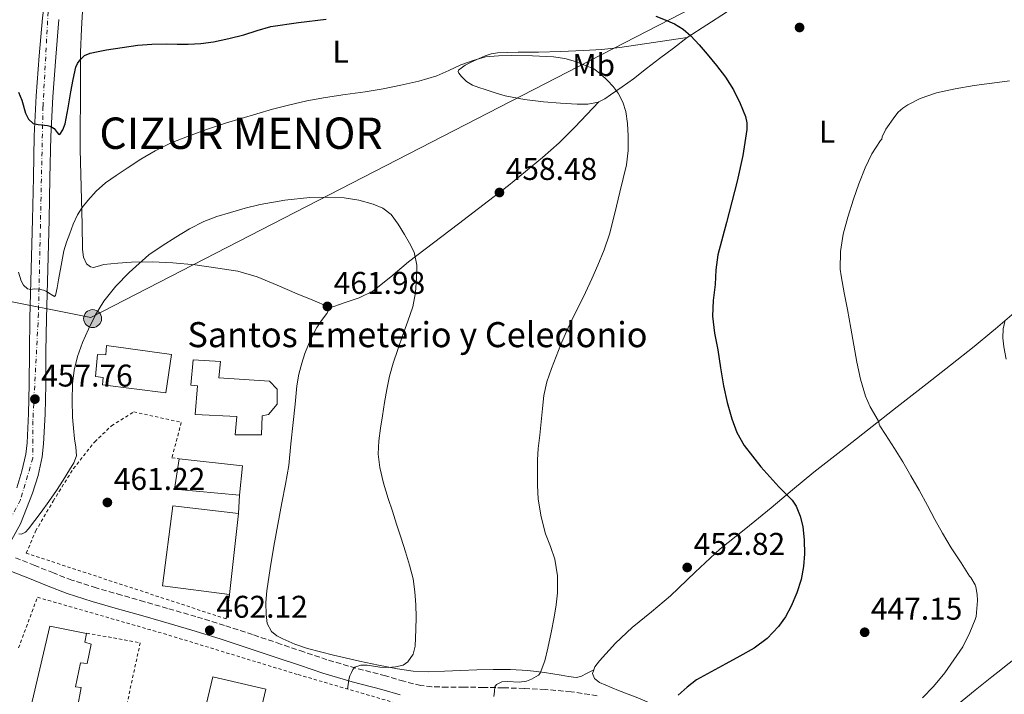
# Model space of a CAD drawing. Units: metres. Extents: x 607340 to 610785, y 4736207 to 4738574.
# Drawn here: x 608354 to 608668, y 4738113 to 4738328 of the extents above; entities that cross this region are included whole.
import ezdxf
from ezdxf.enums import TextEntityAlignment as Align

# ---------------------------------------------------------------- set-up
doc = ezdxf.new("R2010")
doc.units = ezdxf.units.M
doc.header["$MEASUREMENT"] = 0
for name, pattern in [('DGN Style 2', [1.7399219301090239, 1.043953158065414, -0.6959687720436097]), ('DGN Style 3', [2.435890702152634, 1.739921930109024, -0.6959687720436097]), ('DGN Style 4', [2.7856150101045474, 1.391937544087219, -0.6959687720436097, 0.001739921930109024, -0.6959687720436097])]:
    doc.linetypes.add(name, pattern=pattern)
for name, color, linetype, lineweight in [('Camino', 7, 'DGN Style 3', 0), ('Carretera', 9, 'Continuous', 0), ('Cota de punto acotado terreno', 7, 'Continuous', 0), ('Curva de nivel directora', 30, 'Continuous', 30), ('Curva de nivel intermedia', 30, 'Continuous', 0), ('Edificio', 1, 'Continuous', 13), ('Eje de carretera', 7, 'DGN Style 4', 0), ('Etiqueta de uso rústico', 92, 'Continuous', 0), ('Iglesia-ermita', 1, 'Continuous', 13), ('Línea  de muro-pared o tapia', 1, 'Continuous', 13), ('Línea de asfalto', 7, 'Continuous', 13), ('Línea de cambio de uso (parcela vista)', 92, 'Continuous', 0), ('Línea telefónica', 7, 'Continuous', 0), ('Líneas deportivas', 7, 'Continuous', 0), ('Margen derecho', 7, 'Continuous', 0), ('Nave industrial', 1, 'Continuous', 13), ('Poste tendido eléctrico', 7, 'Continuous', 0), ('Punto acotado terreno (símbolo)', 7, 'Continuous', 0), ('Texto de Concejo', 7, 'Continuous', 0), ('Texto de Iglesia-ermita', 51, 'Continuous', 0), ('Transformador', 7, 'Continuous', 0), ('Valla', 7, 'DGN Style 2', 0)]:
    doc.layers.add(name, color=color, linetype=linetype, lineweight=lineweight)
doc.styles.add('Style-Arial', font='arial.ttf')

# ---------------------------------------------------------------- blocks, each defined once
blk = doc.blocks.new('5PATER')
at = {"layer": 'Punto acotado terreno (símbolo)', "linetype": 'Continuous', "lineweight": 0}
h = blk.add_hatch(color=51, dxfattribs=at)
edge = h.paths.add_edge_path()
edge.add_ellipse((0, 0), major_axis=(-0.1095731443231308, -0.1110710700762829), ratio=0.9994222409660317, start_angle=0, end_angle=360)
blk = doc.blocks.new('5PELE')
at = {"layer": 'Transformador', "linetype": 'Continuous', "lineweight": 0}
h = blk.add_hatch(color=9, dxfattribs=at)
edge = h.paths.add_edge_path()
edge.add_arc((-2.000000476837158e-05, 0), 0.2850000000000001, 0, 360)
at = {"layer": 'Transformador', "color": 252, "linetype": 'Continuous', "lineweight": 0}
blk.add_circle((-2.000000476837158e-05, 0), 0.2850000000000001, dxfattribs=at)

msp = doc.modelspace()

# ---------------------------------------------------------------- linework, layer by layer
at = {"layer": 'Camino', "color": 7, "linetype": 'DGN Style 3', "lineweight": 0}
msp.add_polyline3d([(608538.0399999992, 4738112.350000001, 451.6300000000046), (608529.6900000009, 4738113.630000004, 452.1300000000048), (608521.4299999997, 4738114.340000001, 452.7200000000013), (608514.760000002, 4738114.680000001, 453.5), (608508.1399999993, 4738114.900000002, 454.3999999999943), (608501.8400000005, 4738115.010000002, 455.3000000000029), (608495.5500000007, 4738115.109999999, 456.2100000000065), (608490.3000000003, 4738115.119999999, 456.9600000000065), (608485.3099999991, 4738115.199999999, 457.5800000000017), (608481.8700000015, 4738115.61, 457.9199999999984), (608476.3900000007, 4738116.990000002, 458.3699999999953), (608470.5900000005, 4738118.690000001, 458.8300000000019), (608461.14, 4738121.16, 459.6199999999955), (608451.9200000021, 4738123.86, 460.4100000000035), (608444.5700000006, 4738126.340000002, 461.1499999999942), (608437.1499999977, 4738128.850000001, 461.8399999999967), (608428.2499999994, 4738131.84, 462.1499999999942), (608419.2800000019, 4738134.800000002, 462.0899999999966), (608410.1900000013, 4738137.58, 462.0299999999988), (608401.1400000011, 4738140.210000001, 461.8500000000058), (608393.7899999997, 4738142.33, 461.5899999999965), (608386.4299999991, 4738144.449999999, 461.2899999999936), (608378.4200000005, 4738146.710000001, 460.9199999999983), (608370.6399999998, 4738149.220000001, 460.5399999999936), (608364.7800000014, 4738151.500000001, 460.3200000000071), (608358.8299999969, 4738153.900000001, 460.3300000000017), (608352.5700000006, 4738156.410000001, 460.550000000003)], dxfattribs=at)
at = {"layer": 'Carretera', "color": 9, "linetype": 'Continuous', "lineweight": 0}
for points in [[(608366.5499999999, 4738327.9, 447.0899999999965), (608365.5100000006, 4738315.910000001, 448.0500000000029), (608364.5799999986, 4738303.269999999, 449.1399999999995), (608363.9600000016, 4738290.680000001, 450.320000000007), (608363.6900000012, 4738277.430000001, 451.6300000000047), (608363.4299999997, 4738264.07, 452.929999999993), (608362.9699999992, 4738248.33, 454.2599999999948), (608362.54, 4738232.640000002, 455.5500000000029), (608362.4100000004, 4738222.09, 456.570000000007), (608362.3399999988, 4738211.45, 457.4700000000012), (608362.1099999986, 4738202.100000001, 458.0099999999948), (608361.6700000028, 4738192.619999998, 458.5099999999948), (608361.2100000001, 4738188.49, 458.7100000000065), (608359.8700000012, 4738182.600000001, 459.0099999999948), (608358.0699999996, 4738176.890000001, 459.3099999999977), (608354.3399999992, 4738167.180000001, 459.929999999993), (608351.5399999984, 4738162.210000001, 460.2599999999948)], [(608353.0799999986, 4738178.630000001, 459.3099999999977), (608354.7700000005, 4738183.98, 459.0099999999948), (608355.9999999999, 4738189.38, 458.7100000000065), (608356.4100000011, 4738193.03, 458.5099999999948), (608356.8400000003, 4738202.29, 458.0099999999948), (608357.0700000006, 4738211.53, 457.4700000000012), (608357.1299999986, 4738222.140000001, 456.570000000007), (608357.2600000027, 4738232.749999999, 455.5500000000029), (608357.6999999986, 4738248.480000001, 454.2599999999948), (608358.1599999992, 4738264.2, 452.929999999993), (608358.4200000028, 4738277.529999998, 451.6300000000047), (608358.690000001, 4738290.859999999, 450.320000000007), (608359.3099999981, 4738303.600000001, 449.1399999999995), (608360.249999999, 4738316.329999999, 448.0500000000029), (608361.3000000018, 4738328.470000001, 447.0899999999965)]]:
    msp.add_polyline3d(points, dxfattribs=at)
at = {"layer": 'Curva de nivel directora', "color": 30, "linetype": 'Continuous', "lineweight": 30, "elevation": 450, "flags": 128}
for points in [[(608353.6799999992, 4738304.78), (608354.7499999999, 4738302.210000004), (608355.8600000008, 4738298.03), (608356.7900000006, 4738296.190000001), (608358.3300000007, 4738294.750000001), (608359.969999999, 4738294.440000001), (608360.9699999982, 4738294.36), (608361.9800000007, 4738294.270000001), (608362.8700000005, 4738294.109999999), (608363.7399999998, 4738293.870000001), (608365.0399999984, 4738293.190000001), (608365.9799999995, 4738291.939999999), (608366.3799999995, 4738291.369999999), (608366.7699999985, 4738291.310000001), (608367.819999999, 4738292.750000001), (608368.5299999998, 4738294.7), (608369.4399999996, 4738299.77), (608370.2899999989, 4738304.840000001), (608371.0800000002, 4738308.770000001), (608371.9699999997, 4738312.680000001), (608372.4599999993, 4738313.930000002), (608373.2599999994, 4738315.070000002), (608374.7300000002, 4738316.420000002), (608376.4600000002, 4738317.210000004), (608379.0499999986, 4738317.760000001), (608381.6500000004, 4738318.220000001), (608386.6300000004, 4738319.020000001), (608391.6300000004, 4738319.720000001), (608396.1599999989, 4738320.070000002), (608400.6899999996, 4738320.199999999), (608404.2100000001, 4738320.100000001), (608407.7300000006, 4738320.010000001), (608411.7699999993, 4738320.240000002), (608415.7900000005, 4738320.789999999), (608420.6299999997, 4738321.820000002), (608425.4100000008, 4738323.030000002), (608429.7000000001, 4738324.41), (608434.0099999994, 4738325.670000001), (608442.8399999985, 4738326.92), (608451.6899999997, 4738327.980000001)], [(608556.7199999987, 4738329.000000001), (608559.6899999992, 4738327.850000001), (608562.5900000005, 4738326.52), (608565.4000000001, 4738324.83), (608567.8900000001, 4738322.7), (608570.5499999999, 4738319.850000001), (608573.069999999, 4738316.900000002), (608576.0300000006, 4738313.25), (608578.8800000005, 4738309.500000001), (608581.4299999987, 4738305.490000002), (608583.5999999989, 4738301.140000002), (608585.2199999995, 4738297.04), (608585.6599999998, 4738294.960000002), (608585.6900000012, 4738292.869999999), (608584.4500000007, 4738284.619999999), (608582.5700000008, 4738276.410000003), (608580.8799999988, 4738269.830000001), (608579.1799999999, 4738263.26), (608576.4299999984, 4738252.870000001), (608575.8600000007, 4738248.17), (608575.55, 4738243.449999999), (608574.9299999987, 4738238.4), (608574.7199999986, 4738233.369999999)], [(608574.7199999986, 4738233.369999999), (608575.4299999994, 4738227.980000002), (608576.3999999994, 4738222.600000001), (608577.3200000003, 4738216.880000002), (608578.2500000001, 4738211.16), (608579.3900000001, 4738205.890000002), (608580.8799999988, 4738200.680000001), (608582.5199999993, 4738196.250000001), (608584.8399999995, 4738192.120000001), (608590.1700000004, 4738185.33), (608595.8700000001, 4738178.939999999), (608598.019999998, 4738176.860000002), (608600.1399999993, 4738174.680000001), (608601.4099999989, 4738172.770000001), (608602.7099999997, 4738169.640000002), (608603.480000001, 4738166.330000001), (608603.9999999994, 4738161.980000001), (608604.0399999997, 4738157.640000001), (608603.7400000001, 4738153.539999999), (608603.0199999983, 4738149.449999999), (608601.6399999991, 4738145.130000001), (608599.8299999986, 4738140.970000001), (608598.0400000004, 4738137.560000002), (608595.8200000009, 4738134.41), (608592.1699999986, 4738130.62), (608587.98, 4738127.560000002), (608583.5000000006, 4738125.000000001), (608578.999999999, 4738122.49), (608574.2899999993, 4738120.029999999), (608569.6600000004, 4738117.420000001), (608566.6799999987, 4738115.100000001), (608563.8499999989, 4738112.600000001)]]:
    msp.add_lwpolyline(points, dxfattribs=at)
at = {"layer": 'Curva de nivel intermedia', "color": 30, "linetype": 'Continuous', "lineweight": 0, "flags": 128}
for points, elevation in [([(608505.4500000003, 4738115.179999999), (608505.9000000019, 4738115.98), (608507.6000000006, 4738116.769999999), (608509.4300000012, 4738116.939999999), (608513.1799999997, 4738116.649999999), (608515.530000001, 4738117.019999999), (608517.0500000009, 4738117.680000001), (608518.5400000017, 4738118.489999999), (608519.2900000005, 4738118.960000001), (608519.8700000016, 4738119.59), (608521.3600000005, 4738123.500000001), (608522.3000000013, 4738127.529999998), (608523.3800000009, 4738132.48), (608524.36, 4738137.459999999), (608524.9400000012, 4738141.330000001), (608525.320000001, 4738145.210000001), (608525.3500000001, 4738150.570000002), (608524.540000001, 4738155.929999999), (608523.0900000003, 4738159.95), (608521.5800000017, 4738163.929999999), (608520.1700000013, 4738169.439999999), (608519.2600000014, 4738175.050000001), (608519.0100000012, 4738179.51), (608518.990000001, 4738183.96), (608519.0300000012, 4738187.57), (608519.2400000015, 4738191.180000001), (608519.6900000006, 4738195.409999998), (608520.1399999999, 4738199.640000001), (608520.5900000014, 4738203.88), (608521.0400000006, 4738208.119999998), (608521.9900000006, 4738212.439999999), (608523.4700000003, 4738216.649999999), (608524.9099999998, 4738220.51), (608526.4400000009, 4738224.33), (608528.1500000008, 4738228.3), (608529.9500000001, 4738232.230000001), (608532.1300000016, 4738236.569999999), (608534.3199999998, 4738240.899999999), (608536.3099999992, 4738245.249999999), (608538.2200000003, 4738249.640000001), (608540.2499999999, 4738254.489999999), (608541.9300000007, 4738259.46), (608543.6300000016, 4738266.179999999), (608545.260000001, 4738272.92), (608546.3000000005, 4738277.240000002), (608547.3100000008, 4738281.589999998), (608547.8600000006, 4738286.210000001), (608547.9000000008, 4738290.859999999), (608547.7100000009, 4738294.720000001), (608547.1000000007, 4738298.58), (608546.1500000008, 4738301.600000001), (608544.6500000008, 4738304.409999999), (608543.0599999995, 4738306.56), (608541.2600000001, 4738308.52), (608539.2000000015, 4738310.519999999), (608536.9100000005, 4738312.230000001), (608531.1500000004, 4738314.57), (608527.6700000003, 4738315.469999999), (608524.140000001, 4738316.039999999), (608517.450000001, 4738316.390000001), (608510.77, 4738316.430000001), (608506.6200000015, 4738316.369999997), (608502.4800000021, 4738315.980000001), (608498.480000001, 4738314.899999999), (608494.6200000008, 4738313.42), (608490.7699999998, 4738311.640000001), (608486.8800000004, 4738309.98), (608481.2200000009, 4738308.300000001), (608475.4699999997, 4738306.970000001), (608469.7800000013, 4738305.849999999), (608464.0800000017, 4738304.84), (608457.7600000005, 4738303.969999999), (608451.4500000007, 4738303.08), (608445.5300000019, 4738301.989999998), (608439.6599999999, 4738300.65), (608434.6200000019, 4738299.310000001), (608429.6100000006, 4738297.880000001), (608424.6100000005, 4738296.390000001), (608419.6300000005, 4738294.84), (608413.5399999997, 4738292.82), (608407.5000000002, 4738290.649999999), (608402.2499999999, 4738288.59), (608397.1800000004, 4738286.09), (608392.6800000009, 4738283.359999998), (608388.270000001, 4738280.509999999), (608384.7999999997, 4738278.230000001), (608381.3900000011, 4738275.849999999), (608378.4200000005, 4738273.199999999), (608375.7600000006, 4738270.199999998), (608373.9400000012, 4738268.000000001), (608372.4300000002, 4738265.609999999), (608371.1100000015, 4738262.67), (608369.9600000003, 4738259.659999999), (608368.9099999998, 4738256.939999999), (608368.0899999995, 4738254.149999999), (608367.2400000001, 4738249.529999999), (608366.4000000019, 4738244.909999999), (608365.9500000004, 4738242.41), (608365.480000001, 4738239.909999999), (608365.1700000003, 4738239.67), (608364.5800000002, 4738239.949999999)], 455), ([(608663.7400000015, 4738307.599999999), (608658.0599999995, 4738306.859999999), (608652.0300000012, 4738305.82), (608646.1600000017, 4738304.519999999), (608640.8600000021, 4738302.699999999), (608636.9400000015, 4738300.76), (608635.4100000004, 4738299.689999999), (608633.9300000007, 4738298.34), (608632.8500000011, 4738297.050000002), (608629.9299999997, 4738292.919999998), (608628.800000001, 4738290.5), (608628.6500000012, 4738289.77), (608628.2900000013, 4738289.34), (608625.530000001, 4738285.130000001), (608623.3600000006, 4738280.63), (608621.3900000014, 4738275.529999998), (608619.6600000013, 4738270.600000001), (608617.8700000009, 4738264.949999999), (608616.4000000001, 4738259.509999999), (608615.5599999998, 4738253.960000002), (608615.4400000013, 4738248.329999999), (608615.6900000017, 4738246.25), (608616.7000000019, 4738240.81), (608617.7999999995, 4738235.430000001), (608618.8299999998, 4738229.5), (608619.790000001, 4738224.100000001), (608620.760000001, 4738218.739999999), (608621.9200000011, 4738213.300000002), (608623.4800000013, 4738207.880000001), (608624.9699999999, 4738204.41), (608627.5300000014, 4738200.069999999), (608627.7200000014, 4738199.609999998), (608627.7999999997, 4738198.980000001), (608628.040000001, 4738198.439999999), (608629.8400000003, 4738195.609999999), (608632.7599999995, 4738191.220000001), (608635.4000000014, 4738186.899999999), (608637.9500000018, 4738182.409999999), (608640.5700000015, 4738177.859999998), (608643.2900000017, 4738173.05), (608645.6100000017, 4738168.52), (608648.0599999994, 4738164.149999999), (608650.8100000008, 4738159.46), (608653.9500000012, 4738154.76), (608656.6700000014, 4738150.49), (608657.0700000017, 4738150.01), (608658.3900000004, 4738147.739999999), (608658.6200000006, 4738147.08), (608659.0800000011, 4738144.599999999), (608659.1600000014, 4738142.679999999), (608658.700000001, 4738137.619999998), (608658.4400000017, 4738136.65), (608656.7499999997, 4738132.52), (608654.4699999999, 4738127.989999999), (608651.6700000013, 4738123.8), (608648.7800000013, 4738119.640000001), (608645.1600000003, 4738115.32), (608641.6100000008, 4738111.659999998)], 445), ([(608669.4099999998, 4738308.380000002), (608663.8200000018, 4738307.609999998), (608663.7400000015, 4738307.599999999)], 445), ([(608353.790000001, 4738163.949999998), (608354.5700000012, 4738163.880000002), (608355.8400000007, 4738164.55), (608356.8900000012, 4738165.609999999), (608358.8899999994, 4738168.249999999), (608360.8300000018, 4738170.909999999), (608363.3200000018, 4738174.329999999), (608365.8000000007, 4738177.769999999), (608367.8900000006, 4738181.029999999), (608369.8700000009, 4738184.38), (608371.3000000014, 4738186.56), (608372.1700000009, 4738188.890000001), (608371.9500000018, 4738191.550000001), (608371.5000000005, 4738194.220000001), (608371.1800000007, 4738197.689999999), (608370.8900000001, 4738201.16), (608370.7100000014, 4738206.459999999), (608370.860000001, 4738211.75), (608371.410000001, 4738216.17), (608372.4900000006, 4738220.519999999), (608374.0500000007, 4738224.929999999), (608375.9200000016, 4738229.210000001), (608378.2000000015, 4738233.8), (608380.8900000004, 4738238.17), (608384.6900000002, 4738242.910000001), (608388.89, 4738247.289999999), (608395.2100000011, 4738252.890000001), (608399.4600000002, 4738255.81), (608403.8200000012, 4738258.550000001), (608408.1600000019, 4738261.190000001), (608412.6700000003, 4738263.51), (608416.8900000001, 4738265.100000001), (608421.2000000018, 4738266.409999999), (608425.9100000013, 4738267.759999999), (608430.67, 4738268.949999998), (608438.5500000013, 4738270.359999998), (608446.4900000007, 4738271.189999998), (608451.9700000014, 4738271.329999999), (608457.4499999997, 4738271.029999999), (608462.0800000011, 4738270.350000001), (608466.650000002, 4738269.099999998), (608469.7600000012, 4738267.8), (608472.3800000009, 4738265.720000001), (608474.6500000019, 4738262.649999999), (608476.6000000008, 4738259.42), (608478.2600000015, 4738256.670000001), (608479.6800000009, 4738253.720000001), (608480.5300000003, 4738249.619999998), (608480.49, 4738245.499999999), (608480.1799999994, 4738240.880000001), (608479.2400000006, 4738236.359999999), (608477.6400000001, 4738231.719999999), (608476.0399999998, 4738227.079999999), (608474.5399999999, 4738222.710000002), (608473.0400000003, 4738218.349999999), (608471.8900000014, 4738214.229999999), (608471.0399999997, 4738210.029999999), (608470.2800000019, 4738205.84), (608469.5800000001, 4738201.640000001), (608468.9600000009, 4738197.619999999), (608468.4300000012, 4738193.59), (608468.2700000004, 4738189.329999999), (608468.7900000011, 4738185.070000002), (608469.9500000011, 4738180.119999998), (608471.3900000006, 4738175.27), (608472.7600000007, 4738171.15), (608474.1199999999, 4738167.02), (608475.5599999992, 4738162.63), (608476.9900000021, 4738158.230000001), (608478.2600000015, 4738153.98), (608479.3400000011, 4738149.640000002)], 460.0000000000001), ([(608364.5800000002, 4738239.949999999), (608363.2400000015, 4738240.84), (608362.4299999999, 4738241.300000002), (608361.5800000007, 4738241.689999999), (608360.100000001, 4738241.939999999), (608358.6000000011, 4738242.029999998), (608357.5400000017, 4738241.88), (608356.4900000012, 4738242.090000001), (608355.2900000009, 4738243.289999999), (608354.4700000006, 4738244.59), (608353.6800000014, 4738247.430000001)], 455), ([(608667.9500000002, 4738232.05), (608667.3700000013, 4738229.289999999), (608667.2300000006, 4738226.399999999), (608667.5200000011, 4738223.529999999), (608668.3000000011, 4738219.689999999)], 440), ([(608479.3400000011, 4738149.640000002), (608479.9600000003, 4738145.49), (608480.2500000009, 4738141.319999999), (608480.3200000002, 4738137.380000001), (608480.2000000017, 4738133.430000001), (608480.0300000019, 4738128.159999999), (608479.3400000011, 4738125.589999998), (608477.6700000014, 4738123.13), (608476.2000000007, 4738122.059999999), (608473.8100000013, 4738121.529999999), (608471.3700000005, 4738121.349999998), (608468.7300000007, 4738121.429999999), (608464.7099999996, 4738122.140000001), (608462.7300000016, 4738122.119999999), (608460.8300000017, 4738121.429999999), (608460.1200000008, 4738120.710000001), (608459.6900000017, 4738119.8), (608459.2300000011, 4738118.689999999), (608458.9200000005, 4738117.550000001), (608458.7100000004, 4738115.99), (608458.5100000015, 4738114.5)], 460), ([(608505.1100000006, 4738112.170000001), (608505.2800000004, 4738113.67), (608505.4500000003, 4738115.179999999)], 455)]:
    msp.add_lwpolyline(points, dxfattribs=dict(at, elevation=elevation))
at = {"layer": 'Edificio', "color": 1, "linetype": 'Continuous', "lineweight": 13}
msp.add_polyline3d([(608402.3600000005, 4738221.109999999, 470.0099999999948), (608400.54, 4738208.939999999, 470), (608380.3799999999, 4738211.480000001, 470.1100000000006), (608380.6799999997, 4738213.789999999, 469.9700000000012), (608378.1600000003, 4738214.17, 469.0099999999948), (608378.8600000005, 4738221.100000001, 469.0099999999948), (608381.4800000006, 4738221, 469.6000000000058), (608381.7100000001, 4738223.980000001, 470)], close=True, dxfattribs=at)
at = {"layer": 'Edificio', "color": 51, "linetype": 'Continuous', "lineweight": 13}
for points in [[(608400.54, 4738208.939999999, 470), (608380.3799999999, 4738211.480000001, 470.1100000000006), (608380.6799999997, 4738213.789999999, 469.9700000000012), (608378.1600000003, 4738214.17, 469.0099999999948), (608378.8600000005, 4738221.100000001, 469.0099999999948), (608381.4800000006, 4738221, 469.6000000000058), (608381.7100000001, 4738223.980000001, 470), (608402.3600000005, 4738221.109999999, 470.0099999999948), (608400.54, 4738208.939999999, 470)], [(608354.3899999997, 4738095.08, 473.6300000000047), (608363.6399999997, 4738134.550000001, 473.25), (608375.3399999999, 4738132.189999999, 473.8500000000058), (608374.8300000001, 4738129.470000001, 473.8500000000058), (608376.7800000003, 4738128.84, 473.8500000000058), (608375.5300000003, 4738122.59, 473.8999999999942), (608373.4299999997, 4738122.83, 473.9199999999983), (608371.8200000003, 4738115.24, 474.0899999999965), (608373.6299999999, 4738114.939999999, 474.1300000000047), (608372.4100000003, 4738108.65, 474.2200000000012)]]:
    msp.add_polyline3d(points, dxfattribs=at)
at = {"layer": 'Edificio', "color": 1, "linetype": 'Continuous', "lineweight": 13}
msp.add_polyline3d([(608354.3899999997, 4738095.08, 473.6300000000047), (608363.6399999997, 4738134.550000001, 473.25), (608375.3399999999, 4738132.189999999, 473.8500000000058), (608374.8300000001, 4738129.470000001, 473.8500000000058), (608376.7800000003, 4738128.84, 473.8500000000058), (608375.5300000003, 4738122.59, 473.8999999999942), (608373.4299999997, 4738122.83, 473.9199999999983), (608371.8200000003, 4738115.24, 474.0899999999965), (608373.6299999999, 4738114.939999999, 474.1300000000047), (608372.4100000003, 4738108.65, 474.2200000000012)], dxfattribs=at)
at = {"layer": 'Eje de carretera', "color": 7, "linetype": 'DGN Style 4', "lineweight": 0}
msp.add_polyline3d([(608387.3401191144, 4738427.140337161, 439.3099999999978), (608379.2600000009, 4738405.27, 441.3399999999967), (608369.3700000002, 4738362.080000003, 444.6300000000049), (608363.2500000005, 4738333.290000003, 446.7299999999959), (608361.4600000001, 4738300.180000001, 449.4499999999971), (608360.0199999983, 4738234.170000001, 455.4600000000065), (608358.2199999989, 4738199.980000002, 458.1300000000048), (608358.2199999989, 4738188.100000001, 458.75), (608354.2600000004, 4738174.790000001, 459.5200000000041), (608345.9999999992, 4738159.100000001, 460.570000000007), (608327.2999999997, 4738141.82, 461.6199999999953), (608295.6400000006, 4738113.390000001, 462.9400000000023), (608276.219999999, 4738094.670000001, 463.7700000000041), (608272.7199999989, 4738093.000000002, 463.7400000000052)], dxfattribs=at)
at = {"layer": 'Iglesia-ermita', "color": 1, "linetype": 'Continuous', "lineweight": 13}
msp.add_polyline3d([(608431.1200000001, 4738195.51, 471.1699999999983), (608422.7199999997, 4738195.5, 471.25), (608423.1799999997, 4738201.390000001, 472), (608409.9600000001, 4738202.060000001, 473.5200000000041), (608410.6500000004, 4738211.189999999, 477.5299999999989), (608408.5599999996, 4738211.310000001, 477.4700000000012), (608409.29, 4738219.480000001, 476.9600000000065), (608418, 4738218.939999999, 476.9600000000065), (608417.5300000003, 4738213.67, 473.3600000000006), (608433.6299999999, 4738212.67, 473.070000000007), (608436.0899999999, 4738210.039999999, 472.9600000000065), (608436.0800000001, 4738205.27, 472.9600000000065), (608433.29, 4738201.980000001, 472.9600000000065), (608431.2400000002, 4738201.640000001, 471.1699999999983)], close=True, dxfattribs=at)
msp.add_polyline3d([(608422.7199999997, 4738195.5, 471.25), (608423.1799999997, 4738201.390000001, 472), (608409.9600000001, 4738202.060000001, 473.5200000000041), (608410.6500000004, 4738211.189999999, 477.5299999999989), (608408.5599999996, 4738211.310000001, 477.4700000000012), (608409.29, 4738219.480000001, 476.9600000000065), (608418, 4738218.939999999, 476.9600000000065), (608417.5300000003, 4738213.67, 473.3600000000006), (608433.6299999999, 4738212.67, 473.070000000007), (608436.0899999999, 4738210.039999999, 472.9600000000065), (608436.0800000001, 4738205.27, 472.9600000000065), (608433.29, 4738201.980000001, 472.9600000000065), (608431.2400000002, 4738201.640000001, 471.1699999999983), (608431.1200000001, 4738195.51, 471.1699999999983), (608422.7199999997, 4738195.5, 471.25)], dxfattribs=at)
at = {"layer": 'Línea  de muro-pared o tapia', "color": 1, "linetype": 'Continuous', "lineweight": 13, "extrusion": (-0.00966781962446853, -0.1654903242094697, 0.9861640258378692), "elevation": -789541.5971489531, "flags": 128}
msp.add_lwpolyline([(331058.9747323586, 4699736.011263441), (331058.9747323586, 4699730.099546265)], dxfattribs=at)
at = {"layer": 'Línea de asfalto', "color": 7, "linetype": 'Continuous', "lineweight": 13}
for points in [[(608381.0300000012, 4738419.029999999, 440.1600000000035), (608380.6299999988, 4738417.730000001, 440.270000000004), (608377.1799999999, 4738406.49, 441.2899999999937), (608374.9999999984, 4738398.600000001, 441.9400000000024), (608372.2800000005, 4738386.600000001, 442.7799999999989), (608369.7300000001, 4738374.550000002, 443.6100000000006), (608366.079999998, 4738357.609999999, 444.8899999999994), (608362.8799999993, 4738340.57, 446.1699999999983), (608361.3000000013, 4738328.470000002, 447.0899999999965), (608360.2499999985, 4738316.33, 448.050000000003), (608359.3099999975, 4738303.600000001, 449.1399999999995), (608358.6900000006, 4738290.859999999, 450.3200000000071), (608358.4200000024, 4738277.529999999, 451.6300000000046), (608358.1599999985, 4738264.200000001, 452.9299999999931), (608357.6999999981, 4738248.480000001, 454.2599999999949), (608357.2600000022, 4738232.75, 455.5500000000029), (608357.1299999983, 4738222.140000002, 456.5700000000071), (608357.0700000002, 4738211.530000002, 457.4700000000012), (608356.8399999999, 4738202.290000001, 458.0099999999948), (608356.4100000006, 4738193.03, 458.5099999999947), (608355.9999999994, 4738189.380000001, 458.7100000000065), (608354.77, 4738183.980000001, 459.0099999999948), (608353.079999998, 4738178.630000002, 459.3099999999977)], [(608366.5499999995, 4738327.900000001, 447.0899999999965), (608365.51, 4738315.910000003, 448.050000000003), (608364.579999998, 4738303.27, 449.1399999999995), (608363.9600000011, 4738290.680000001, 450.3200000000071), (608363.6900000006, 4738277.430000001, 451.6300000000046), (608363.4299999991, 4738264.070000002, 452.9299999999931), (608362.9699999987, 4738248.330000001, 454.2599999999949), (608362.5399999997, 4738232.640000002, 455.5500000000029), (608362.4099999999, 4738222.09, 456.5700000000071), (608362.3399999985, 4738211.45, 457.4700000000012), (608362.1099999981, 4738202.100000001, 458.0099999999948), (608361.6700000024, 4738192.619999999, 458.5099999999947), (608361.2099999996, 4738188.490000002, 458.7100000000065), (608359.8700000007, 4738182.600000001, 459.0099999999948), (608358.0699999991, 4738176.890000001, 459.3099999999977), (608354.3399999987, 4738167.180000001, 459.929999999993), (608351.5399999979, 4738162.210000002, 460.2599999999947)]]:
    msp.add_polyline3d(points, dxfattribs=at)
at = {"layer": 'Línea de cambio de uso (parcela vista)', "color": 92, "linetype": 'Continuous', "lineweight": 0, "extrusion": (0.07093576211454594, 0.0750183935559042, 0.9946558994353375), "elevation": 399080.2540383402, "flags": 128}
msp.add_lwpolyline([(2813326.880370281, -3840279.816639626), (2813326.880370281, -3840279.836979488)], dxfattribs=at)
at = {"layer": 'Línea de cambio de uso (parcela vista)', "color": 92, "linetype": 'Continuous', "lineweight": 0, "extrusion": (0.07030737011035132, 0.03559867262176556, 0.9968899679582167), "elevation": 211907.2008112655, "flags": 128}
msp.add_lwpolyline([(3952256.66271223, -2674858.364638342), (3952256.66271223, -2674858.355755773)], dxfattribs=at)
at = {"layer": 'Línea de cambio de uso (parcela vista)', "color": 92, "linetype": 'Continuous', "lineweight": 0}
for points in [[(608566.7000000002, 4738322.140000001, 450.2899999999936), (608572.9400000004, 4738326.199999999, 449.2599999999948), (608579.1799999997, 4738330.26, 448.2400000000052), (608584.1500000004, 4738333.67, 447.6300000000047), (608591.4500000002, 4738339.119999999, 447.3899999999995), (608598.6900000004, 4738344.680000001, 447.6000000000058), (608604.4400000004, 4738348.850000001, 447.8600000000006), (608607.1799999997, 4738351.08, 448.0099999999948), (608609.6500000004, 4738353.58, 448.1900000000023), (608612.6799999997, 4738357.15, 448.4400000000023), (608615.7199999997, 4738360.710000001, 448.6999999999971)], [(608452.6699999999, 4738235.960000001, 462), (608452.4100000003, 4738236.33, 461.9799999999959), (608447.4000000004, 4738238.439999999, 461.9499999999971), (608442.3799999999, 4738240.51, 461.9199999999983), (608436.0499999998, 4738243.210000001, 461.820000000007), (608429.6900000004, 4738245.880000001, 461.7100000000065), (608423.5300000003, 4738247.65, 461.6100000000006), (608417.1600000003, 4738248.699999999, 461.5), (608409.9900000002, 4738249.720000001, 461.1699999999983), (608402.7999999998, 4738250.390000001, 460.4900000000052), (608396.2400000002, 4738250.640000001, 459.75), (608389.6900000004, 4738250.57, 459.0099999999948), (608385.29, 4738250.279999999, 458.5200000000041), (608380.8899999997, 4738249.869999999, 458.0299999999989), (608378.6799999997, 4738249.180000001, 457.570000000007), (608377.5999999996, 4738248.9, 457.2899999999936), (608376.54, 4738249.050000001, 457.0899999999965), (608375.3700000001, 4738249.99, 456.8999999999942), (608374.3899999997, 4738252.180000001, 456.6399999999995), (608374.0899999999, 4738254.619999999, 456.4100000000035), (608373.9199999999, 4738262.560000001, 455.6999999999971), (608373.7400000002, 4738270.51, 454.9700000000012), (608373.4699999997, 4738278.480000001, 454.2299999999959), (608373.3099999996, 4738286.439999999, 453.4499999999971), (608373.3300000001, 4738293.890000001, 452.5500000000029), (608373.3600000005, 4738301.32, 451.6000000000058), (608373.3600000005, 4738309.439999999, 450.8000000000029), (608373.4199999999, 4738317.550000001, 450), (608373.7400000002, 4738324.99, 448.9199999999983), (608374.1699999999, 4738332.430000001, 447.8099999999977)], [(608538.5661000004, 4738301.6853, 455.7546000000002), (608538.3799999999, 4738301.59, 455.7700000000041), (608535.0099999999, 4738300.9, 455.8600000000006), (608531.6500000004, 4738300.939999999, 455.9199999999983), (608526.2999999998, 4738301.220000001, 456.3399999999965), (608520.9600000001, 4738301.710000001, 456.7200000000012), (608514.8099999996, 4738302.470000001, 456.8300000000018), (608508.7199999997, 4738303.640000001, 456.8000000000029), (608505.5099999999, 4738304.57, 456.7299999999959), (608502.3499999996, 4738305.58, 456.6199999999953), (608500.29, 4738306.26, 456.5099999999948), (608498.25, 4738307, 456.3800000000047), (608496.3899999997, 4738308.17, 456.2100000000065), (608494.75, 4738309.74, 455.9799999999959), (608493.8899999997, 4738310.77, 455.6100000000006), (608493.6900000004, 4738311.310000001, 455.3899999999995), (608493.8200000003, 4738311.77, 455.2899999999936), (608495.9100000003, 4738313.369999999, 455.3099999999977), (608498.4600000001, 4738314.630000001, 455.3399999999965), (608502.2999999998, 4738316.380000001, 455.3300000000018), (608504.2400000002, 4738317.029999999, 455.320000000007), (608506.25, 4738317.34, 455.3099999999977), (608512.8099999996, 4738317.460000001, 455.2700000000041), (608519.3600000005, 4738317.550000001, 455.2100000000065), (608526.4800000006, 4738317.76, 455.1100000000006), (608533.5999999996, 4738318.029999999, 454.929999999993), (608539.4600000001, 4738318.359999999, 454.6100000000006), (608545.25, 4738318.980000001, 453.8999999999942), (608555.9699999997, 4738320.560000001, 452.0899999999965), (608566.7000000002, 4738322.140000001, 450.2899999999936)], [(608566.7000000002, 4738322.140000001, 450.2899999999936), (608562.29, 4738318.810000001, 451.2899999999936), (608557.8899999997, 4738315.480000001, 452.3000000000029), (608553.7100000001, 4738312.26, 453.2200000000012), (608549.5300000003, 4738309.029999999, 454.0899999999965), (608545.9400000004, 4738306.42, 454.7599999999948), (608542.2699999996, 4738303.880000001, 455.3399999999965), (608540.4299999997, 4738302.640000001, 455.6000000000058), (608538.5661000004, 4738301.6853, 455.7546000000002)], [(608452.6699999999, 4738235.960000001, 462), (608457.4400000004, 4738237.560000001, 461.8300000000018), (608462.2199999997, 4738239.16, 461.6499999999942), (608466.5499999998, 4738241.279999999, 461.4400000000023), (608472.3099999996, 4738245.869999999, 461.0500000000029), (608477.9299999997, 4738250.699999999, 460.6199999999953), (608493.8700000001, 4738262.77, 459.4499999999971), (608509.7100000001, 4738274.970000001, 458.2700000000041), (608520.6399999997, 4738283.890000001, 457.75), (608525.8700000001, 4738288.600000001, 457.4499999999971), (608530.8499999996, 4738293.550000001, 456.9100000000035), (608534.7100000001, 4738297.619999999, 456.3300000000018), (608538.5661000004, 4738301.6853, 455.7621000000072)], [(608536.9720999999, 4738120.636, 453.1707000000025), (608534.8600000005, 4738119.57, 453.3500000000058), (608532.75, 4738118.5, 453.5299999999989), (608531.2800000003, 4738118.140000001, 453.6600000000035), (608528.9100000003, 4738118.449999999, 453.8500000000058), (608526.5199999996, 4738118.949999999, 454.0500000000029), (608521.2400000002, 4738119.730000001, 454.4799999999959), (608515.9500000002, 4738120.390000001, 454.9100000000035), (608510.4100000003, 4738120.720000001, 455.5), (608504.8700000001, 4738120.76, 456.2100000000065), (608499.6600000003, 4738120.630000001, 456.8699999999953), (608494.4400000004, 4738120.460000001, 457.5299999999989), (608489.3899999997, 4738120.180000001, 458.2299999999959), (608484.3499999996, 4738119.949999999, 458.8600000000006), (608479.3799999999, 4738120.210000001, 459.2400000000052), (608474.4299999997, 4738120.99, 459.5299999999989), (608468.3300000001, 4738122.16, 459.9799999999959), (608462.2800000003, 4738123.430000001, 460.429999999993), (608453.9800000006, 4738125.33, 461), (608445.7199999997, 4738127.4, 461.570000000007), (608441.7199999997, 4738128.789999999, 461.9900000000052), (608437.8200000003, 4738130.51, 462.3999999999942), (608435.9500000002, 4738131.430000001, 462.4799999999959), (608434.2800000003, 4738132.84, 462.4600000000065), (608432.9199999999, 4738135.439999999, 462.3899999999995), (608432.5199999996, 4738138.220000001, 462.3000000000029), (608432.4400000004, 4738142.039999999, 462.1600000000035), (608432.7300000006, 4738145.850000001, 462.0299999999989), (608433.8499999996, 4738152.939999999, 461.9100000000035), (608435.0300000003, 4738160.01, 462.0299999999989), (608436.2599999999, 4738166.949999999, 462.2899999999936), (608437.5, 4738173.880000001, 462.5599999999977), (608438.7199999997, 4738179.82, 462.7899999999936), (608439.7400000002, 4738185.789999999, 463.0200000000041), (608440.4600000001, 4738192.65, 463.1000000000058), (608441.1600000003, 4738199.51, 463.0200000000041), (608441.7599999999, 4738205.350000001, 462.9700000000012), (608442.3600000005, 4738211.180000001, 462.8800000000047), (608442.9699999997, 4738214.82, 462.7799999999989), (608443.8799999999, 4738218.41, 462.6499999999942), (608444.8700000001, 4738221.42, 462.5099999999948), (608446.04, 4738224.359999999, 462.3699999999953), (608447.29, 4738227.07, 462.2799999999989), (608448.6699999999, 4738229.710000001, 462.2100000000065), (608450.2300000006, 4738231.99, 462.1600000000035), (608451.9000000004, 4738234.220000001, 462.1100000000006), (608452.5499999998, 4738235.390000001, 462.0399999999936), (608452.6699999999, 4738235.960000001, 462)], [(608671.6399999997, 4738235.029999999, 440.4799999999959), (608664.8799999999, 4738229.310000001, 440.7400000000052), (608663.7400000002, 4738228.359999999, 440.8099999999977), (608658.0800000001, 4738223.640000001, 441.1699999999983), (608650.6100000005, 4738217.720000001, 441.9499999999971), (608643.1299999999, 4738211.850000001, 442.929999999993), (608633.6299999999, 4738204.430000001, 444.2299999999959), (608624.1399999997, 4738197.02, 445.6900000000023), (608615.5800000001, 4738190.310000001, 447.3899999999995), (608607.0800000001, 4738183.59, 449.1499999999942), (608600.2599999999, 4738177.960000001, 450.3600000000006), (608593.4699999997, 4738172.230000001, 451.3300000000018), (608585.3399999999, 4738165.699999999, 452.0899999999965), (608577.2300000006, 4738159.140000001, 452.5299999999989), (608569.25, 4738151.77, 452.7899999999936), (608561.3700000001, 4738144.230000001, 452.9600000000065), (608555.2800000003, 4738139.140000001, 453.0200000000041), (608549.1299999999, 4738134.09, 453.070000000007), (608543.8099999996, 4738129.08, 453.0899999999965), (608538.7599999999, 4738123.539999999, 453.1000000000058), (608537.29, 4738121.550000001, 453.1399999999995), (608536.9720999999, 4738120.636, 453.1665000000066)], [(608672.9199999999, 4738125.609999999, 443.3899999999995), (608665.6699999999, 4738119.92, 443.7599999999948), (608663.7300000006, 4738118.390000001, 443.8300000000018), (608658.4299999997, 4738114.17, 444), (608651.2699999996, 4738108.310000001, 444.1499999999942), (608644.1799999997, 4738102.41, 444.0299999999989), (608630.7100000001, 4738091.199999999, 443.3000000000029), (608617.2300000006, 4738079.99, 442.5800000000018)], [(608536.9720999999, 4738120.636, 453.1665000000066), (608536.5700000003, 4738119.480000001, 453.1999999999971), (608537.2000000002, 4738117.84, 453.2100000000065), (608538.7100000001, 4738116.550000001, 453.1699999999983)], [(608538.7100000001, 4738116.550000001, 453.1699999999983), (608544.8300000001, 4738113.99, 452.5800000000018), (608550.9100000003, 4738111.699999999, 451.7100000000065), (608557.6299999999, 4738108.850000001, 450.5899999999965), (608564.3300000001, 4738105.939999999, 449.5299999999989), (608573.29, 4738101.810000001, 448.3399999999965), (608582.1699999999, 4738097.449999999, 447.1300000000047), (608589.9400000004, 4738093.310000001, 445.9799999999959), (608597.7400000002, 4738089.210000001, 444.8800000000047), (608605.5899999999, 4738085.32, 443.8699999999953), (608613.4400000004, 4738081.430000001, 442.8600000000006)]]:
    msp.add_polyline3d(points, dxfattribs=at)
at = {"layer": 'Línea telefónica', "color": 7, "linetype": 'Continuous', "lineweight": 0, "extrusion": (0.01012892211054551, 0.03657290872856241, 0.9992796541929646), "elevation": 179912.4884803887, "flags": 128}
msp.add_lwpolyline([(678381.8241154641, -4725296.272529314), (678349.2136298112, -4725298.644095338), (678128.0793099625, -4725503.125788127)], dxfattribs=at)
at = {"layer": 'Líneas deportivas', "color": 7, "linetype": 'Continuous', "lineweight": 0}
msp.add_polyline3d([(608424.4199999999, 4738080.230000001, 463.679999999993), (608407.3399999999, 4738084.060000001, 463.6600000000035), (608415.5599999996, 4738118.41, 463.679999999993), (608432.4400000004, 4738114.49, 463.679999999993), (608424.4199999999, 4738080.230000001, 463.679999999993)], dxfattribs=at)
at = {"layer": 'Margen derecho', "color": 7, "linetype": 'Continuous', "lineweight": 0}
msp.add_polyline3d([(608475.1999999994, 4738112.640000002, 458.3699999999953), (608469.3900000001, 4738114.350000001, 458.8300000000019), (608459.9399999997, 4738116.820000002, 459.6199999999955), (608450.5699999998, 4738119.560000002, 460.4100000000035), (608443.129999999, 4738122.07, 461.1499999999942), (608435.7100000004, 4738124.590000002, 461.8399999999967), (608426.8299999977, 4738127.570000002, 462.1499999999942), (608417.9099999995, 4738130.51, 462.0899999999966), (608408.9100000006, 4738133.26, 462.0299999999988), (608399.8799999983, 4738135.880000002, 461.8500000000058), (608392.5399999979, 4738138, 461.5899999999965), (608385.1900000009, 4738140.119999999, 461.2899999999936), (608377.1199999996, 4738142.400000001, 460.9199999999983), (608369.1299999988, 4738144.970000002, 460.5399999999936), (608363.1200000007, 4738147.310000002, 460.3200000000071), (608357.1499999983, 4738149.720000002, 460.3300000000017), (608350.8899999998, 4738152.230000001, 460.550000000003), (608344.6400000001, 4738154.740000002, 460.7599999999948)], dxfattribs=at)
at = {"layer": 'Nave industrial', "color": 1, "linetype": 'Continuous', "lineweight": 13}
for points in [[(608425.0300000003, 4738185.699999999, 469.3600000000006), (608424.0899999999, 4738176.279999999, 469.3600000000006), (608403.3399999999, 4738178.199999999, 469.5500000000029), (608404.8399999999, 4738187.869999999, 469.6000000000058)], [(608423.75, 4738170.460000001, 468.3800000000047), (608420.8700000001, 4738144.619999999, 468.4100000000035), (608399.5300000003, 4738147.369999999, 468.3300000000018), (608402.7800000003, 4738172.91, 468.4100000000035)]]:
    msp.add_polyline3d(points, close=True, dxfattribs=at)
for points in [[(608424.0899999999, 4738176.279999999, 469.3600000000006), (608403.3399999999, 4738178.199999999, 469.5500000000029), (608404.8399999999, 4738187.869999999, 469.6000000000058), (608425.0300000003, 4738185.699999999, 469.3600000000006), (608424.0899999999, 4738176.279999999, 469.3600000000006)], [(608423.75, 4738170.460000001, 468.3800000000047), (608420.8700000001, 4738144.619999999, 468.4100000000035), (608399.5300000003, 4738147.369999999, 468.3300000000018), (608402.7800000003, 4738172.91, 468.4100000000035), (608423.75, 4738170.460000001, 468.3800000000047)]]:
    msp.add_polyline3d(points, dxfattribs=at)
at = {"layer": 'Valla', "color": 7, "linetype": 'DGN Style 2', "lineweight": 0}
for points in [[(608420.8700000001, 4738144.550000001, 464.570000000007), (608419.8200000003, 4738136.859999999, 464.5899999999965), (608356.1399999997, 4738157.789999999, 462.6499999999942), (608359.0999999996, 4738164.859999999, 462.6699999999983), (608364.7100000001, 4738174.439999999, 462.7200000000012), (608371.1200000001, 4738184.710000001, 462.9400000000023), (608377.9299999997, 4738193.32, 463.0399999999936), (608383.29, 4738198.390000001, 463.2599999999948), (608390.3600000005, 4738202.84, 463.4199999999983), (608405.5199999996, 4738199.51, 464.3300000000018), (608402.54, 4738188.25, 463.8500000000058), (608404.7300000006, 4738187.869999999, 463.8899999999995)], [(608353.6799999997, 4738127.630000001, 465.0899999999965), (608359.6900000004, 4738143.75, 464.8099999999977), (608399.8799999999, 4738132.17, 464.429999999993), (608442.7100000001, 4738119.100000001, 462.9700000000012), (608486.1200000001, 4738106.460000001, 461.8099999999977), (608494.0700000003, 4738046.01, 464.0299999999989), (608461.3799999999, 4737971.630000001, 464.8600000000006), (608417.0099999999, 4737999.07, 464.4600000000065), (608325.8600000005, 4738054.060000001, 464.4499999999971), (608349.3200000003, 4738048.390000001, 464.4600000000065)], [(608375.3700000001, 4738132.33, 465.070000000007), (608392.4299999997, 4738129.26, 464.6999999999971), (608379.0499999998, 4738067.230000001, 465.5299999999989), (608404.9800000006, 4738061.430000001, 465.2100000000065), (608404.5700000003, 4738059.560000001, 465.2799999999989), (608446.0599999996, 4738050.029999999, 465.3099999999977), (608445.8499999996, 4738048.710000001, 465.3300000000018), (608471.1100000005, 4738042.470000001, 465.1699999999983), (608468.1699999999, 4738028.550000001, 465.179999999993), (608466.4900000002, 4738028.84, 465.179999999993)]]:
    msp.add_polyline3d(points, dxfattribs=at)

# ---------------------------------------------------------------- block references
at = {"layer": 'Poste tendido eléctrico', "color": 7, "linetype": 'Continuous', "lineweight": 0, "xscale": 10, "yscale": 10, "zscale": 10}
msp.add_blockref('5PELE', (608377.2600000009, 4738232.59, 459.8899999999995), dxfattribs=at)
at = {"layer": 'Punto acotado terreno (símbolo)', "color": 7, "linetype": 'Continuous', "lineweight": 0, "xscale": 10, "yscale": 10, "zscale": 10}
for p in [(608602.4899999985, 4738325.369999999, 448.179999999993), (608506.8699999996, 4738272.779999999, 458.4799999999968), (608452.0699999997, 4738236.470000002, 461.9799999999955), (608358.8899999994, 4738206.92, 457.7599999999953), (608381.9699999979, 4738173.970000001, 461.2200000000016), (608566.6999999988, 4738153.26, 452.820000000007), (608414.5900000002, 4738133.220000002, 462.1199999999953), (608623.230000001, 4738132.600000001, 447.1499999999942)]:
    msp.add_blockref('5PATER', p, dxfattribs=at)

# ---------------------------------------------------------------- texts
at = {"layer": 'Cota de punto acotado terreno', "color": 7, "linetype": 'Continuous', "lineweight": 0, "style": 'Style-Arial'}
for s, p in [('458.48', (608508.8599999994, 4738276.78, 458.4799999999959)), ('461.98', (608454.0599999995, 4738240.470000002, 461.9799999999959)), ('457.76', (608360.8799999993, 4738210.92, 457.7599999999948)), ('461.22', (608384.0200000001, 4738177.970000002, 461.2200000000012)), ('452.82', (608568.750000001, 4738157.26, 452.820000000007)), ('462.12', (608416.6499999992, 4738137.220000001, 462.1199999999953)), ('447.15', (608625.2100000017, 4738136.600000001, 447.1499999999942))]:
    msp.add_text(s, height=7.000000000000002, dxfattribs=at).set_placement(p)
at = {"layer": 'Etiqueta de uso rústico', "color": 92, "linetype": 'Continuous', "lineweight": 0, "style": 'Style-Arial'}
for s, p in [('L', (608456.26142038, 4738317.690009999, 452.1699999999983)), ('Mb', (608536.880246243, 4738313.42001, 454.9900000000052)), ('L', (608611.2714203774, 4738292.15001, 447.1600000000035))]:
    msp.add_text(s, height=7.000000000000002, dxfattribs=at).set_placement(p, align=Align.MIDDLE_CENTER)
at = {"layer": 'Texto de Concejo', "color": 7, "linetype": 'Continuous', "lineweight": 0, "style": 'Style-Arial'}
msp.add_text('CIZUR MENOR', height=10, dxfattribs=at).set_placement((608379.4200000018, 4738286.680000001, 453.76))
at = {"layer": 'Texto de Iglesia-ermita', "color": 51, "linetype": 'Continuous', "lineweight": 0, "style": 'Style-Arial'}
msp.add_text('Santos Emeterio y Celedonio', height=8, dxfattribs=at).set_placement((608407.4699999995, 4738223.470000001, 461.3399999999965))

doc.saveas('drawing.dxf')
